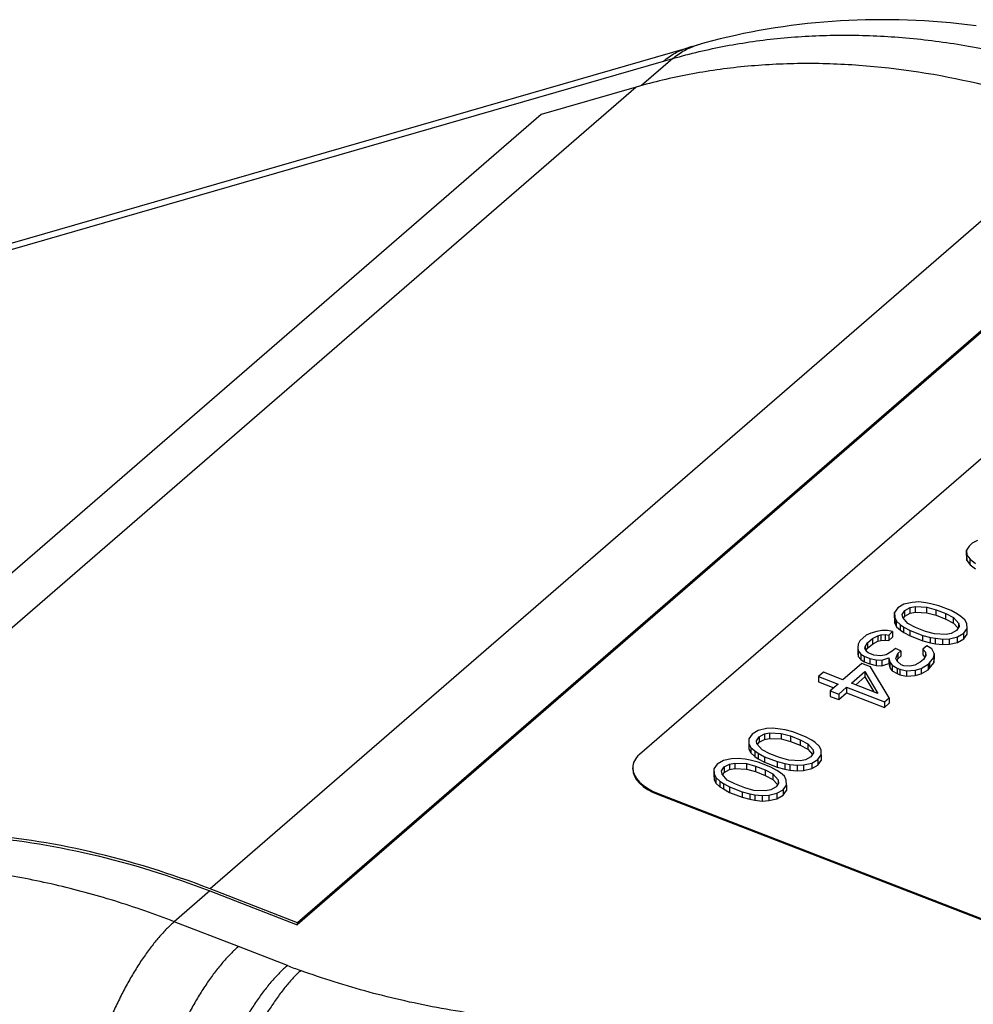
# Model space of a CAD drawing. Units: millimetres. Extents: x -27 to 1446, y 3 to 404.
# Drawn here: x 682 to 720, y 64 to 103 of the extents above; entities that cross this region are included whole.
import ezdxf

# ---------------------------------------------------------------- set-up
doc = ezdxf.new("R2010")
doc.units = ezdxf.units.MM
doc.header["$LTSCALE"] = 46.255
doc.layers.add('AT149_034_00_new_view_4_BL12', color=7, linetype='CONTINUOUS')
doc.layers.add('VP263_014_00_new_view_4_BL11', color=7, linetype='CONTINUOUS')

# ---------------------------------------------------------------- blocks, each defined once
blk = doc.blocks.new('VP263_014_00_NEW_VIEW_4_BL11', base_point=(597.949, 184.141))
at = {"layer": 'VP263_014_00_new_view_4_BL11', "color": 9, "linetype": 'Continuous'}
for p, q in [((606.509, 200.205), (571.509, 169.894)), ((624.692, 198.882), (589.692, 168.571))]:
    blk.add_line(p, q, dxfattribs=at)
at = {"layer": 'VP263_014_00_new_view_4_BL11', "color": 7, "linetype": 'Continuous'}
for p, q in [((606.509, 200.205), (602.759, 199.122)), ((602.759, 199.122), (567.759, 168.811)), ((628.139, 197.546), (624.692, 198.882)), ((628.131, 197.463), (593.131, 167.152)), ((628.139, 197.546), (593.139, 167.235)), ((628.131, 197.463), (628.139, 197.546)), ((571.509, 169.894), (567.759, 168.811)), ((567.802, 168.724), (571.552, 169.807)), ((567.759, 168.811), (567.802, 168.724)), ((589.683, 168.487), (593.131, 167.152)), ((593.139, 167.235), (589.692, 168.571)), ((593.131, 167.152), (593.139, 167.235))]:
    blk.add_line(p, q, dxfattribs=at)
for points, knots in [([(624.692, 198.882), (623.156, 199.476), (620.066, 200.442), (616.11, 201.061), (613.021, 201.162), (610.781, 201.045), (608.607, 200.738), (607.197, 200.404), (606.509, 200.205)], [0, 0, 0, 0, 0.266475, 0.521729, 0.645195, 0.765933, 0.884117, 1, 1, 1, 1]), ([(589.692, 168.571), (588.156, 169.166), (585.066, 170.131), (581.11, 170.75), (578.021, 170.851), (575.781, 170.734), (573.607, 170.427), (572.197, 170.093), (571.509, 169.894)], [0, 0, 0, 0, 0.266475, 0.521729, 0.645195, 0.765933, 0.884117, 1, 1, 1, 1]), ([(571.552, 169.807), (572.238, 170.005), (573.645, 170.338), (575.812, 170.645), (578.046, 170.761), (581.126, 170.66), (585.071, 170.043), (588.152, 169.08), (589.683, 168.487)], [0, 0, 0, 0, 0.115883, 0.234067, 0.354805, 0.478271, 0.733525, 1, 1, 1, 1])]:
    blk.add_open_spline(points, degree=3, knots=knots, dxfattribs=at)
blk = doc.blocks.new('AT149_034_00_NEW_VIEW_4_BL12', base_point=(566.217, 181.641))
at = {"layer": 'AT149_034_00_new_view_4_BL12', "color": 7, "linetype": 'Continuous'}
for p, q in [((571.08, 190.936), (608.541, 201.752)), ((608.913, 201.859), (608.913, 201.859)), ((622.634, 187.728), (606.634, 173.872)), ((619.763, 182.204), (619.638, 182.095)), ((619.975, 182.317), (619.763, 182.204)), ((619.638, 182.095), (619.537, 181.939)), ((619.537, 181.721), (619.537, 181.939)), ((619.537, 181.939), (619.547, 181.739)), ((619.537, 181.721), (619.547, 181.521)), ((619.547, 181.739), (619.674, 181.572)), ((619.547, 181.521), (619.547, 181.739)), ((619.547, 181.521), (619.674, 181.355)), ((619.674, 181.572), (619.888, 181.411)), ((619.674, 181.355), (619.674, 181.572)), ((619.674, 181.355), (619.888, 181.193)), ((617.391, 179.872), (617.068, 179.801)), ((617.65, 179.889), (617.391, 179.872)), ((617.934, 179.857), (617.65, 179.889)), ((618.131, 179.82), (617.934, 179.857)), ((616.826, 179.66), (616.693, 179.476)), ((616.693, 179.258), (616.693, 179.476)), ((616.693, 179.476), (616.703, 179.276)), ((617.068, 179.801), (616.826, 179.66)), ((617.001, 179.396), (617.102, 179.553)), ((617.102, 179.553), (617.314, 179.666)), ((617.102, 179.335), (617.102, 179.553)), ((617.314, 179.666), (617.518, 179.705)), ((617.314, 179.449), (617.314, 179.666)), ((617.314, 179.449), (617.518, 179.487)), ((617.518, 179.487), (617.518, 179.705)), ((617.518, 179.705), (617.975, 179.685)), ((617.518, 179.487), (617.975, 179.467)), ((617.975, 179.467), (617.975, 179.685)), ((617.975, 179.685), (618.338, 179.583)), ((618.438, 179.74), (618.131, 179.82)), ((618.338, 179.366), (618.338, 179.583)), ((618.338, 179.583), (618.724, 179.433)), ((618.936, 179.547), (618.438, 179.74)), ((619.181, 179.413), (618.936, 179.547)), ((616.693, 179.258), (616.703, 179.059)), ((616.703, 179.276), (616.775, 179.131)), ((616.703, 179.059), (616.703, 179.276)), ((616.775, 179.131), (616.934, 178.991)), ((616.775, 178.913), (616.775, 179.131)), ((617.018, 179.272), (617.001, 179.396)), ((617.225, 179.035), (617.018, 179.272)), ((617.043, 179.243), (617.102, 179.335)), ((617.102, 179.335), (617.314, 179.449)), ((617.975, 179.467), (618.338, 179.366)), ((618.338, 179.366), (618.724, 179.216)), ((618.724, 179.216), (618.724, 179.433)), ((618.724, 179.433), (619.025, 179.278)), ((618.724, 179.216), (619.025, 179.06)), ((619.025, 179.06), (619.025, 179.278)), ((619.025, 179.278), (619.232, 179.041)), ((619.316, 179.322), (619.181, 179.413)), ((619.474, 179.182), (619.316, 179.322)), ((619.546, 179.037), (619.474, 179.182)), ((615.992, 178.729), (615.756, 178.664)), ((616.196, 178.768), (615.992, 178.729)), ((616.424, 178.758), (616.196, 178.768)), ((616.621, 178.72), (616.424, 178.758)), ((616.465, 178.585), (616.621, 178.72)), ((616.621, 178.72), (616.621, 178.503)), ((616.703, 179.059), (616.775, 178.913)), ((616.775, 178.913), (616.934, 178.773)), ((616.934, 178.991), (617.068, 178.9)), ((616.934, 178.773), (616.934, 178.991)), ((616.934, 178.773), (617.068, 178.682)), ((617.068, 178.682), (617.068, 178.9)), ((617.068, 178.9), (617.313, 178.766)), ((617.525, 178.88), (617.225, 179.035)), ((617.313, 178.548), (617.313, 178.766)), ((617.313, 178.766), (617.811, 178.573)), ((617.912, 178.73), (617.525, 178.88)), ((618.275, 178.628), (617.912, 178.73)), ((619.147, 178.76), (618.936, 178.646)), ((619.025, 179.06), (619.207, 178.852)), ((619.248, 178.917), (619.147, 178.76)), ((619.232, 178.891), (619.232, 179.041)), ((619.232, 179.041), (619.248, 178.917)), ((619.424, 178.653), (619.556, 178.837)), ((619.556, 178.837), (619.546, 179.037)), ((619.556, 178.62), (619.556, 178.837)), ((615.326, 178.361), (615.256, 178.231)), ((615.576, 178.577), (615.326, 178.361)), ((615.756, 178.664), (615.576, 178.577)), ((615.633, 178.281), (615.821, 178.443)), ((615.821, 178.443), (616.032, 178.557)), ((615.821, 178.443), (615.821, 178.225)), ((615.821, 178.225), (616.032, 178.339)), ((616.032, 178.557), (616.15, 178.59)), ((616.032, 178.557), (616.032, 178.339)), ((616.032, 178.339), (616.15, 178.372)), ((616.15, 178.59), (616.323, 178.601)), ((616.15, 178.59), (616.15, 178.372)), ((616.15, 178.372), (616.323, 178.383)), ((616.323, 178.601), (616.323, 178.383)), ((616.323, 178.601), (616.465, 178.585)), ((616.323, 178.383), (616.465, 178.368)), ((616.465, 178.585), (616.465, 178.368)), ((616.465, 178.368), (616.621, 178.503)), ((617.068, 178.682), (617.313, 178.548)), ((617.313, 178.548), (617.811, 178.355)), ((617.811, 178.355), (617.811, 178.573)), ((617.811, 178.573), (618.119, 178.493)), ((617.811, 178.355), (618.119, 178.275)), ((618.119, 178.275), (618.119, 178.493)), ((618.119, 178.493), (618.316, 178.456)), ((618.732, 178.608), (618.275, 178.628)), ((618.316, 178.238), (618.316, 178.456)), ((618.316, 178.456), (618.599, 178.424)), ((618.599, 178.424), (618.859, 178.441)), ((618.599, 178.207), (618.599, 178.424)), ((618.936, 178.646), (618.732, 178.608)), ((618.859, 178.441), (619.181, 178.512)), ((618.859, 178.224), (618.859, 178.441)), ((619.181, 178.512), (619.424, 178.653)), ((619.181, 178.295), (619.181, 178.512)), ((619.181, 178.295), (619.424, 178.436)), ((619.424, 178.436), (619.424, 178.653)), ((619.424, 178.436), (619.556, 178.62)), ((615.256, 178.231), (615.242, 178.08)), ((615.242, 178.08), (615.242, 177.862)), ((615.242, 178.08), (615.258, 177.956)), ((615.258, 177.956), (615.258, 177.738)), ((615.258, 177.956), (615.362, 177.837)), ((615.525, 178.048), (615.532, 178.124)), ((615.573, 177.951), (615.525, 178.048)), ((615.532, 178.124), (615.633, 178.281)), ((615.532, 178.124), (615.532, 178.034)), ((615.568, 177.962), (615.633, 178.063)), ((615.653, 177.881), (615.573, 177.951)), ((615.633, 178.281), (615.633, 178.063)), ((615.633, 178.063), (615.821, 178.225)), ((616.604, 177.944), (616.362, 177.803)), ((616.729, 178.052), (616.604, 177.944)), ((616.95, 177.966), (616.729, 178.052)), ((616.825, 177.858), (616.95, 177.966)), ((616.95, 177.966), (616.95, 177.749)), ((617.972, 178.158), (617.816, 178.023)), ((617.816, 178.023), (617.816, 177.805)), ((617.816, 178.023), (617.919, 177.904)), ((618.162, 178.045), (617.972, 178.158)), ((618.119, 178.275), (618.316, 178.238)), ((618.258, 177.851), (618.162, 178.045)), ((618.316, 178.238), (618.599, 178.207)), ((618.599, 178.207), (618.859, 178.224)), ((618.859, 178.224), (619.181, 178.295)), ((615.242, 177.862), (615.258, 177.738)), ((615.258, 177.738), (615.362, 177.62)), ((615.362, 177.837), (615.362, 177.62)), ((615.362, 177.837), (615.496, 177.746)), ((615.362, 177.62), (615.496, 177.529)), ((615.496, 177.746), (615.496, 177.529)), ((615.496, 177.746), (615.717, 177.66)), ((615.496, 177.529), (615.717, 177.443)), ((615.874, 177.796), (615.653, 177.881)), ((615.717, 177.66), (615.717, 177.443)), ((615.717, 177.66), (615.97, 177.602)), ((616.157, 177.764), (615.874, 177.796)), ((615.97, 177.602), (615.97, 177.384)), ((615.97, 177.602), (616.198, 177.592)), ((616.362, 177.803), (616.157, 177.764)), ((616.198, 177.592), (616.465, 177.684)), ((616.198, 177.592), (616.198, 177.374)), ((616.465, 177.684), (616.465, 177.467)), ((616.465, 177.684), (616.506, 177.512)), ((616.748, 177.653), (616.825, 177.858)), ((616.797, 177.556), (616.748, 177.653)), ((616.795, 177.559), (616.825, 177.64)), ((616.955, 177.416), (616.797, 177.556)), ((616.825, 177.858), (616.825, 177.64)), ((616.825, 177.64), (616.95, 177.749)), ((617.835, 177.624), (617.71, 177.515)), ((617.816, 177.805), (617.894, 177.715)), ((617.936, 177.78), (617.835, 177.624)), ((617.919, 177.904), (617.919, 177.754)), ((617.919, 177.904), (617.936, 177.78)), ((618.08, 177.49), (618.244, 177.7)), ((618.244, 177.7), (618.258, 177.851)), ((618.244, 177.7), (618.244, 177.483)), ((618.244, 177.483), (618.258, 177.634)), ((618.258, 177.851), (618.258, 177.634)), ((615.412, 177.465), (614.662, 176.816)), ((614.994, 176.687), (615.525, 177.147)), ((615.744, 177.337), (615.412, 177.465)), ((615.525, 177.147), (615.525, 176.93)), ((615.525, 177.147), (616.044, 176.281)), ((615.717, 177.443), (615.97, 177.384)), ((616.486, 176.109), (615.744, 177.337)), ((615.97, 177.384), (616.198, 177.374)), ((616.198, 177.374), (616.465, 177.467)), ((616.465, 177.467), (616.506, 177.294)), ((616.506, 177.512), (616.506, 177.294)), ((616.506, 177.512), (616.609, 177.393)), ((616.506, 177.294), (616.609, 177.176)), ((616.609, 177.393), (616.609, 177.176)), ((616.609, 177.393), (616.799, 177.281)), ((616.609, 177.176), (616.799, 177.063)), ((616.799, 177.281), (616.799, 177.063)), ((616.799, 177.281), (616.909, 177.238)), ((616.909, 177.238), (616.909, 177.02)), ((616.909, 177.238), (617.162, 177.179)), ((617.066, 177.373), (616.955, 177.416)), ((617.294, 177.363), (617.066, 177.373)), ((617.162, 177.179), (617.508, 177.202)), ((617.162, 177.179), (617.162, 176.962)), ((617.498, 177.402), (617.294, 177.363)), ((617.71, 177.515), (617.498, 177.402)), ((617.508, 177.202), (617.744, 177.267)), ((617.508, 177.202), (617.508, 176.984)), ((617.744, 177.267), (618.018, 177.435)), ((617.744, 177.267), (617.744, 177.05)), ((617.744, 177.05), (618.018, 177.218)), ((618.018, 177.435), (618.08, 177.49)), ((618.018, 177.435), (618.018, 177.218)), ((618.018, 177.218), (618.08, 177.272)), ((618.08, 177.49), (618.08, 177.272)), ((618.08, 177.272), (618.244, 177.483)), ((613.888, 177.116), (613.701, 176.953)), ((613.701, 176.953), (613.701, 176.736)), ((613.701, 176.953), (614.475, 176.653)), ((614.662, 176.816), (613.888, 177.116)), ((615.167, 176.62), (615.525, 176.93)), ((615.525, 176.93), (615.874, 176.346)), ((616.799, 177.063), (616.909, 177.02)), ((616.909, 177.02), (617.162, 176.962)), ((617.162, 176.962), (617.508, 176.984)), ((617.508, 176.984), (617.744, 177.05)), ((613.701, 176.736), (614.301, 176.503)), ((614.475, 176.653), (614.162, 176.383)), ((614.162, 176.383), (614.162, 176.165)), ((614.162, 176.383), (614.494, 176.254)), ((614.494, 176.254), (614.806, 176.525)), ((614.806, 176.525), (614.806, 176.307)), ((614.806, 176.525), (616.299, 175.947)), ((616.044, 176.281), (614.994, 176.687)), ((614.162, 176.165), (614.494, 176.037)), ((614.494, 176.037), (614.806, 176.307)), ((614.494, 176.254), (614.494, 176.037)), ((614.806, 176.307), (616.299, 175.729)), ((616.299, 175.947), (616.486, 176.109)), ((616.486, 176.109), (616.486, 175.892)), ((616.299, 175.947), (616.299, 175.729)), ((616.299, 175.729), (616.486, 175.892)), ((611.318, 174.821), (611.076, 174.68)), ((611.641, 174.892), (611.318, 174.821)), ((611.9, 174.909), (611.641, 174.892)), ((612.184, 174.877), (611.9, 174.909)), ((612.381, 174.84), (612.184, 174.877)), ((612.688, 174.76), (612.381, 174.84)), ((611.076, 174.68), (610.943, 174.496)), ((610.943, 174.496), (610.943, 174.279)), ((610.943, 174.496), (610.953, 174.297)), ((611.251, 174.416), (611.352, 174.573)), ((611.352, 174.573), (611.564, 174.687)), ((611.352, 174.573), (611.352, 174.355)), ((611.352, 174.355), (611.564, 174.469)), ((611.564, 174.687), (611.768, 174.725)), ((611.564, 174.687), (611.564, 174.469)), ((611.564, 174.469), (611.768, 174.508)), ((611.768, 174.725), (611.768, 174.508)), ((611.768, 174.725), (612.225, 174.705)), ((611.768, 174.508), (612.225, 174.487)), ((612.225, 174.705), (612.225, 174.487)), ((612.225, 174.705), (612.588, 174.604)), ((612.225, 174.487), (612.588, 174.386)), ((612.588, 174.604), (612.588, 174.386)), ((612.588, 174.604), (612.974, 174.454)), ((613.186, 174.568), (612.688, 174.76)), ((612.974, 174.454), (612.974, 174.236)), ((612.974, 174.454), (613.275, 174.298)), ((613.431, 174.433), (613.186, 174.568)), ((613.566, 174.342), (613.431, 174.433)), ((610.943, 174.279), (610.953, 174.079)), ((610.953, 174.297), (610.953, 174.079)), ((610.953, 174.297), (611.025, 174.151)), ((610.953, 174.079), (611.025, 173.934)), ((611.025, 174.151), (611.025, 173.934)), ((611.025, 174.151), (611.184, 174.011)), ((611.268, 174.292), (611.251, 174.416)), ((611.475, 174.055), (611.268, 174.292)), ((611.293, 174.263), (611.352, 174.355)), ((611.775, 173.9), (611.475, 174.055)), ((612.588, 174.386), (612.974, 174.236)), ((612.974, 174.236), (613.275, 174.081)), ((613.275, 174.298), (613.275, 174.081)), ((613.275, 174.298), (613.482, 174.061)), ((613.275, 174.081), (613.457, 173.873)), ((613.482, 174.061), (613.482, 173.911)), ((613.482, 174.061), (613.498, 173.937)), ((613.724, 174.202), (613.566, 174.342)), ((613.796, 174.057), (613.724, 174.202)), ((613.806, 173.857), (613.796, 174.057)), ((610.266, 173.701), (609.943, 173.63)), ((610.525, 173.718), (610.266, 173.701)), ((610.809, 173.687), (610.525, 173.718)), ((611.006, 173.649), (610.809, 173.687)), ((611.313, 173.569), (611.006, 173.649)), ((611.025, 173.934), (611.184, 173.794)), ((611.184, 174.011), (611.184, 173.794)), ((611.184, 174.011), (611.318, 173.92)), ((611.184, 173.794), (611.318, 173.703)), ((611.318, 173.92), (611.318, 173.703)), ((611.318, 173.92), (611.563, 173.786)), ((611.318, 173.703), (611.563, 173.568)), ((611.563, 173.786), (611.563, 173.568)), ((611.563, 173.786), (612.061, 173.593)), ((612.162, 173.75), (611.775, 173.9)), ((612.525, 173.649), (612.162, 173.75)), ((612.982, 173.628), (612.525, 173.649)), ((613.186, 173.667), (612.982, 173.628)), ((613.397, 173.781), (613.186, 173.667)), ((613.498, 173.937), (613.397, 173.781)), ((613.431, 173.533), (613.674, 173.674)), ((613.674, 173.674), (613.806, 173.857)), ((613.674, 173.674), (613.674, 173.456)), ((613.806, 173.857), (613.806, 173.64)), ((606.366, 173.306), (606.366, 173.349)), ((609.701, 173.489), (609.568, 173.305)), ((609.568, 173.305), (609.568, 173.088)), ((609.568, 173.305), (609.578, 173.106)), ((609.943, 173.63), (609.701, 173.489)), ((609.876, 173.225), (609.977, 173.382)), ((609.977, 173.382), (610.189, 173.496)), ((609.977, 173.382), (609.977, 173.165)), ((609.977, 173.165), (610.189, 173.278)), ((610.189, 173.496), (610.393, 173.534)), ((610.189, 173.496), (610.189, 173.278)), ((610.189, 173.278), (610.393, 173.317)), ((610.393, 173.534), (610.393, 173.317)), ((610.393, 173.534), (610.85, 173.514)), ((610.393, 173.317), (610.85, 173.297)), ((610.85, 173.514), (610.85, 173.297)), ((610.85, 173.514), (611.213, 173.413)), ((610.85, 173.297), (611.213, 173.195)), ((611.213, 173.413), (611.213, 173.195)), ((611.213, 173.413), (611.599, 173.263)), ((611.811, 173.377), (611.313, 173.569)), ((611.563, 173.568), (612.061, 173.376)), ((611.599, 173.263), (611.599, 173.045)), ((611.599, 173.263), (611.9, 173.107)), ((612.056, 173.243), (611.811, 173.377)), ((612.061, 173.593), (612.061, 173.376)), ((612.061, 173.593), (612.369, 173.513)), ((612.061, 173.376), (612.369, 173.296)), ((612.369, 173.513), (612.369, 173.296)), ((612.369, 173.513), (612.566, 173.476)), ((612.369, 173.296), (612.566, 173.259)), ((612.566, 173.476), (612.566, 173.259)), ((612.566, 173.476), (612.849, 173.445)), ((612.566, 173.259), (612.849, 173.227)), ((612.849, 173.445), (613.109, 173.462)), ((612.849, 173.445), (612.849, 173.227)), ((613.109, 173.462), (613.431, 173.533)), ((613.109, 173.462), (613.109, 173.244)), ((613.109, 173.244), (613.431, 173.315)), ((613.431, 173.533), (613.431, 173.315)), ((613.431, 173.315), (613.674, 173.456)), ((613.674, 173.456), (613.806, 173.64)), ((609.568, 173.088), (609.578, 172.888)), ((609.578, 173.106), (609.578, 172.888)), ((609.578, 173.106), (609.65, 172.96)), ((609.578, 172.888), (609.65, 172.743)), ((609.65, 172.96), (609.65, 172.743)), ((609.65, 172.96), (609.809, 172.821)), ((609.893, 173.101), (609.876, 173.225)), ((610.1, 172.865), (609.893, 173.101)), ((609.918, 173.073), (609.977, 173.165)), ((610.4, 172.709), (610.1, 172.865)), ((611.213, 173.195), (611.599, 173.045)), ((611.599, 173.045), (611.9, 172.89)), ((611.9, 173.107), (611.9, 172.89)), ((611.9, 173.107), (612.107, 172.871)), ((611.9, 172.89), (612.082, 172.682)), ((612.191, 173.151), (612.056, 173.243)), ((612.107, 172.871), (612.107, 172.721)), ((612.107, 172.871), (612.123, 172.747)), ((612.349, 173.012), (612.191, 173.151)), ((612.421, 172.866), (612.349, 173.012)), ((612.431, 172.667), (612.421, 172.866)), ((612.849, 173.227), (613.109, 173.244)), ((609.65, 172.743), (609.809, 172.603)), ((609.809, 172.821), (609.809, 172.603)), ((609.809, 172.821), (609.943, 172.729)), ((609.809, 172.603), (609.943, 172.512)), ((609.943, 172.729), (609.943, 172.512)), ((609.943, 172.729), (610.188, 172.595)), ((609.943, 172.512), (610.188, 172.378)), ((610.188, 172.595), (610.188, 172.378)), ((610.188, 172.595), (610.686, 172.403)), ((610.787, 172.559), (610.4, 172.709)), ((611.15, 172.458), (610.787, 172.559)), ((611.811, 172.476), (611.607, 172.438)), ((612.022, 172.59), (611.811, 172.476)), ((612.123, 172.747), (612.022, 172.59)), ((612.056, 172.342), (612.299, 172.483)), ((612.299, 172.483), (612.431, 172.667)), ((612.299, 172.483), (612.299, 172.265)), ((612.431, 172.667), (612.431, 172.449)), ((607.366, 172.335), (621.222, 166.968)), ((607.366, 172.292), (621.222, 166.925)), ((610.188, 172.378), (610.686, 172.185)), ((610.686, 172.403), (610.686, 172.185)), ((610.686, 172.403), (610.994, 172.323)), ((610.686, 172.185), (610.994, 172.105)), ((610.994, 172.323), (610.994, 172.105)), ((610.994, 172.323), (611.191, 172.285)), ((610.994, 172.105), (611.191, 172.068)), ((611.607, 172.438), (611.15, 172.458)), ((611.191, 172.285), (611.191, 172.068)), ((611.191, 172.285), (611.474, 172.254)), ((611.474, 172.254), (611.734, 172.271)), ((611.474, 172.254), (611.474, 172.036)), ((611.734, 172.271), (612.056, 172.342)), ((611.734, 172.271), (611.734, 172.053)), ((611.734, 172.053), (612.056, 172.124)), ((612.056, 172.342), (612.056, 172.124)), ((612.056, 172.124), (612.299, 172.265)), ((612.299, 172.265), (612.431, 172.449)), ((611.191, 172.068), (611.474, 172.036)), ((611.474, 172.036), (611.734, 172.053))]:
    blk.add_line(p, q, dxfattribs=at)
at = {"layer": 'AT149_034_00_new_view_4_BL12', "color": 9, "linetype": 'Continuous'}
for p, q in [((570.125, 190.41), (607.581, 201.223)), ((607.952, 201.33), (606.72, 200.263)), ((607.581, 201.223), (607.952, 201.33)), ((607.366, 172.335), (607.366, 172.292)), ((589.683, 168.487), (588.283, 167.275)), ((590.812, 166.295), (588.283, 167.275)), ((592.742, 165.548), (590.812, 166.295))]:
    blk.add_line(p, q, dxfattribs=at)
at = {"layer": 'AT149_034_00_new_view_4_BL12', "color": 7, "linetype": 'Continuous'}
for points in [[(619.918, 202.622), (619.577, 202.663), (619.237, 202.701), (618.898, 202.735), (618.559, 202.764), (618.221, 202.79), (617.883, 202.812), (617.547, 202.83), (617.211, 202.844), (616.876, 202.854), (616.542, 202.86), (616.209, 202.862), (615.877, 202.861), (615.546, 202.855), (615.216, 202.846), (614.887, 202.832), (614.559, 202.815), (614.233, 202.794), (613.908, 202.769), (613.584, 202.74), (613.262, 202.708), (612.941, 202.671), (612.621, 202.631), (612.303, 202.587), (611.986, 202.539), (611.671, 202.488), (611.358, 202.433), (611.046, 202.374), (610.736, 202.311), (610.427, 202.245), (610.121, 202.175), (609.816, 202.101), (609.512, 202.024), (609.211, 201.943), (608.913, 201.859)], [(608.913, 201.859), (608.788, 201.823), (608.664, 201.787), (608.541, 201.752)]]:
    blk.add_lwpolyline(points, dxfattribs=at)
at = {"layer": 'AT149_034_00_new_view_4_BL12', "color": 9, "linetype": 'Continuous'}
blk.add_arc((603.586, 193.551), 30.029, 248.8313, 249.8988, dxfattribs=at)
at = {"layer": 'AT149_034_00_new_view_4_BL12', "color": 7, "linetype": 'Continuous'}
for centre, start_param, end_param in [((608.366, 173.201), 2.674236, 3.197835), ((608.366, 173.201), -3.08535, -2.038153), ((608.366, 173.158), -3.08535, -2.038153)]:
    blk.add_ellipse(centre, major_axis=(1.997, -0.209), ratio=0.538551, start_param=start_param, end_param=end_param, dxfattribs=at)
at = {"layer": 'AT149_034_00_new_view_4_BL12', "color": 9, "linetype": 'Continuous'}
for points, knots in [([(607.952, 201.33), (608.294, 201.428), (608.985, 201.61), (610.039, 201.835), (611.112, 202.012), (612.575, 202.187), (614.446, 202.284), (616.731, 202.209), (619.053, 201.945), (621.4, 201.491), (623.756, 200.852), (625.309, 200.31), (626.083, 200.01)], [0, 0, 0, 0, 0.057664, 0.115866, 0.174644, 0.234031, 0.354718, 0.478132, 0.604373, 0.733469, 0.86538, 1, 1, 1, 1]), ([(607.581, 201.223), (607.652, 201.284), (607.8, 201.4), (608.036, 201.547), (608.283, 201.667), (608.455, 201.727), (608.541, 201.752)], [0, 0, 0, 0, 0.256305, 0.507285, 0.754585, 1, 1, 1, 1]), ([(607.952, 201.33), (608.023, 201.392), (608.171, 201.507), (608.407, 201.655), (608.654, 201.774), (608.826, 201.834), (608.913, 201.859)], [0, 0, 0, 0, 0.256299, 0.507276, 0.754579, 1, 1, 1, 1]), ([(588.283, 167.275), (587.509, 167.574), (585.956, 168.116), (583.6, 168.755), (581.253, 169.209), (578.931, 169.474), (576.646, 169.548), (574.775, 169.451), (573.312, 169.276), (572.239, 169.099), (571.185, 168.874), (570.494, 168.693), (570.152, 168.594)], [0, 0, 0, 0, 0.13462, 0.266531, 0.395627, 0.521868, 0.645282, 0.765969, 0.825356, 0.884134, 0.942336, 1, 1, 1, 1]), ([(588.283, 167.275), (588.232, 167.23), (588.129, 167.137), (587.977, 166.988), (587.824, 166.828), (587.617, 166.595), (587.359, 166.277), (587.059, 165.862), (586.766, 165.412), (586.481, 164.93), (586.209, 164.422), (585.951, 163.891), (585.71, 163.344), (585.489, 162.785), (585.289, 162.219), (585.112, 161.653), (584.96, 161.09), (584.835, 160.538), (584.737, 160), (584.69, 159.646), (584.671, 159.472)], [0, 0, 0, 0, 0.023296, 0.047605, 0.072903, 0.099159, 0.154397, 0.212985, 0.274521, 0.338554, 0.404593, 0.472117, 0.540585, 0.609442, 0.678128, 0.746086, 0.812767, 0.877643, 0.94021, 1, 1, 1, 1]), ([(590.812, 166.295), (590.761, 166.251), (590.658, 166.157), (590.506, 166.009), (590.353, 165.848), (590.146, 165.615), (589.889, 165.297), (589.589, 164.883), (589.295, 164.432), (589.011, 163.95), (588.739, 163.442), (588.481, 162.911), (588.241, 162.364), (588.02, 161.805), (587.82, 161.239), (587.644, 160.672), (587.492, 160.11), (587.367, 159.557), (587.27, 159.019), (587.223, 158.665), (587.205, 158.491)], [0, 0, 0, 0, 0.023295, 0.047603, 0.072899, 0.099153, 0.154386, 0.212968, 0.274497, 0.338524, 0.404557, 0.472076, 0.540541, 0.609397, 0.678084, 0.746045, 0.812732, 0.877617, 0.940195, 1, 1, 1, 1]), ([(592.742, 165.548), (592.691, 165.503), (592.588, 165.41), (592.435, 165.261), (592.283, 165.101), (592.076, 164.868), (591.818, 164.55), (591.518, 164.135), (591.225, 163.685), (590.941, 163.203), (590.669, 162.695), (590.411, 162.164), (590.171, 161.617), (589.95, 161.058), (589.75, 160.492), (589.574, 159.926), (589.423, 159.363), (589.298, 158.811), (589.2, 158.273), (589.153, 157.919), (589.135, 157.745)], [0, 0, 0, 0, 0.023295, 0.047603, 0.072899, 0.099153, 0.154386, 0.212968, 0.274497, 0.338524, 0.404557, 0.472076, 0.540541, 0.609397, 0.678084, 0.746045, 0.812732, 0.877617, 0.940195, 1, 1, 1, 1]), ([(593.266, 165.35), (593.217, 165.305), (593.119, 165.209), (592.973, 165.058), (592.827, 164.894), (592.628, 164.658), (592.38, 164.336), (592.089, 163.917), (591.803, 163.463), (591.524, 162.979), (591.254, 162.468), (590.998, 161.937), (590.756, 161.389), (590.531, 160.83), (590.326, 160.266), (590.142, 159.702), (589.981, 159.142), (589.845, 158.593), (589.734, 158.06), (589.677, 157.709), (589.653, 157.537)], [0, 0, 0, 0, 0.022965, 0.046998, 0.072072, 0.098151, 0.153159, 0.211658, 0.27322, 0.337367, 0.403586, 0.471333, 0.540046, 0.609148, 0.678058, 0.746198, 0.812999, 0.877911, 0.940408, 1, 1, 1, 1]), ([(604.728, 163.26), (604.234, 163.27), (603.245, 163.31), (601.763, 163.429), (600.287, 163.607), (598.825, 163.843), (597.385, 164.136), (595.974, 164.484), (594.601, 164.885), (593.705, 165.189), (593.266, 165.35)], [0, 0, 0, 0, 0.126637, 0.253778, 0.380931, 0.507606, 0.633316, 0.757587, 0.879961, 1, 1, 1, 1])]:
    blk.add_open_spline(points, degree=3, knots=knots, dxfattribs=at)

msp = doc.modelspace()

# ---------------------------------------------------------------- block references
at = {"layer": 'AT149_034_00_new_view_4_BL12'}
msp.add_blockref('AT149_034_00_NEW_VIEW_4_BL12', (666.217, 81.641), dxfattribs=at)
at = {"layer": 'VP263_014_00_new_view_4_BL11'}
msp.add_blockref('VP263_014_00_NEW_VIEW_4_BL11', (697.949, 84.141), dxfattribs=at)

doc.saveas('drawing.dxf')
